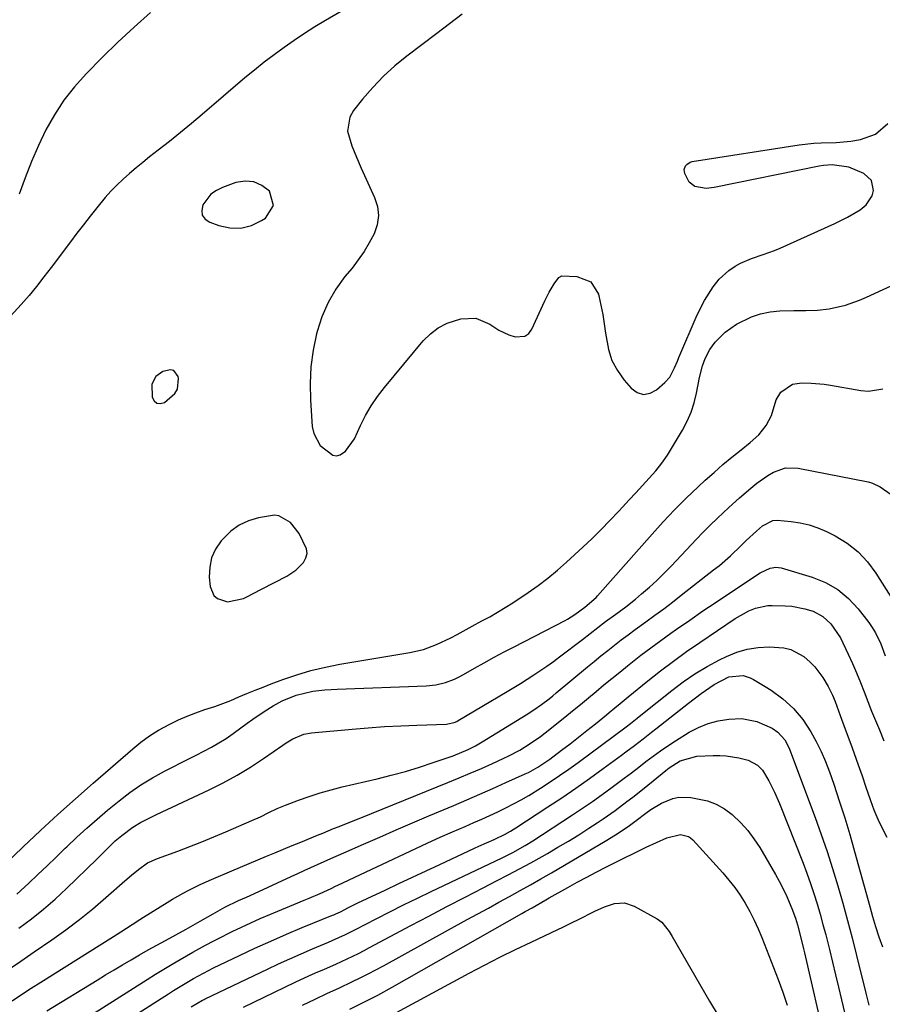
# Model space of a CAD drawing. Units: inches. Extents: x 1900207 to 1905551, y 427310 to 432607.
# Drawn here: x 1901379 to 1901630, y 431011 to 431297 of the extents above; entities that cross this region are included whole.
import ezdxf

# ---------------------------------------------------------------- set-up
doc = ezdxf.new("R2010")
doc.units = ezdxf.units.IN
doc.header["$MEASUREMENT"] = 0
for name, color, linetype in [('1', 7, 'Continuous'), ('7', 7, 'Continuous'), ('8', 7, 'Continuous')]:
    doc.layers.add(name, color=color, linetype=linetype)

msp = doc.modelspace()

# ---------------------------------------------------------------- linework, layer by layer
at = {"layer": '1', "color": 18}
for points in [[(1901452.61, 431243.24, 1766), (1901451.36, 431247.42, 1766), (1901449.2, 431249.1, 1766), (1901446.89, 431250.17, 1766), (1901444.34, 431250.34, 1766), (1901441.64, 431249.92, 1766), (1901437.73, 431248.5, 1766), (1901435.95, 431247.61, 1766), (1901434.37, 431246.5, 1766), (1901431.98, 431243.4, 1766), (1901431.68, 431241.82, 1766), (1901431.84, 431240.41, 1766), (1901432.69, 431239.28, 1766), (1901434, 431238.34, 1766), (1901436.67, 431237.39, 1766), (1901439.9, 431236.74, 1766), (1901443.06, 431236.67, 1766), (1901446.12, 431237.46, 1766), (1901449.11, 431238.83, 1766), (1901450.26, 431239.57, 1766), (1901452.61, 431243.24, 1766)], [(1901423.61, 431195.2, 1766), (1901422.65, 431195.42, 1766), (1901420.39, 431194.9, 1766), (1901418.34, 431193.47, 1766), (1901417.14, 431191.27, 1766), (1901417.27, 431187.5, 1766), (1901417.83, 431186.39, 1766), (1901418.59, 431185.69, 1766), (1901419.61, 431185.6, 1766), (1901420.82, 431185.92, 1766), (1901423.88, 431188.48, 1766), (1901424.68, 431189.78, 1766), (1901424.96, 431192.9, 1766), (1901424.84, 431193.51, 1766), (1901423.61, 431195.2, 1766)], [(1901448.83, 431131.45, 1766), (1901452.82, 431133.51, 1766), (1901456.41, 431135.36, 1766), (1901459.07, 431137.1, 1766), (1901461.29, 431139.37, 1766), (1901461.97, 431140.66, 1766), (1901462.31, 431141.98, 1766), (1901462.17, 431143.33, 1766), (1901459.98, 431147.74, 1766), (1901457.47, 431150.93, 1766), (1901454.14, 431152.94, 1766), (1901452.89, 431153.08, 1766), (1901448.16, 431152.34, 1766), (1901445.26, 431151.46, 1766), (1901442.56, 431150.24, 1766), (1901440.17, 431148.5, 1766), (1901437.31, 431145.64, 1766), (1901435.71, 431143.23, 1766), (1901434.54, 431140.69, 1766), (1901434, 431137.93, 1766), (1901433.89, 431135.05, 1766), (1901434.12, 431132.38, 1766), (1901435.21, 431129.71, 1766), (1901436.29, 431128.83, 1766), (1901439.23, 431127.92, 1766), (1901443.84, 431128.84, 1766), (1901444.85, 431129.37, 1766), (1901448.83, 431131.45, 1766)]]:
    msp.add_polyline3d(points, dxfattribs=at)
at = {"layer": '7', "color": 18}
for points in [[(1901481.36, 431305.18, 1768), (1901467.69, 431297.1, 1768), (1901464.61, 431295.23, 1768), (1901461.57, 431293.3, 1768), (1901458.57, 431291.29, 1768), (1901455.62, 431289.24, 1768), (1901452.71, 431287.1, 1768), (1901449.84, 431284.92, 1768), (1901447.04, 431282.66, 1768), (1901444.27, 431280.36, 1768), (1901431.85, 431269.76, 1768), (1901428.69, 431267.1, 1768), (1901425.51, 431264.47, 1768), (1901422.29, 431261.89, 1768), (1901419.04, 431259.34, 1768), (1901416.48, 431257.36, 1768), (1901414.51, 431255.8, 1768), (1901412.57, 431254.21, 1768), (1901410.67, 431252.58, 1768), (1901408.8, 431250.91, 1768), (1901406.99, 431249.18, 1768), (1901405.24, 431247.39, 1768), (1901403.58, 431245.52, 1768), (1901401.18, 431242.6, 1768), (1901399.24, 431240.12, 1768), (1901397.31, 431237.64, 1768), (1901395.39, 431235.14, 1768), (1901393.48, 431232.64, 1768), (1901387.87, 431225.2, 1768), (1901385.77, 431222.45, 1768), (1901383.65, 431219.71, 1768), (1901381.47, 431217.02, 1768), (1901379.18, 431214.42, 1768), (1901374.06, 431208.83, 1768)], [(1901507.46, 431298.93, 1766), (1901500.06, 431293.3, 1766), (1901491.36, 431286.7, 1766), (1901487.87, 431283.85, 1766), (1901484.54, 431280.84, 1766), (1901481.44, 431277.6, 1766), (1901478.49, 431274.2, 1766), (1901475.84, 431270.9, 1766), (1901474.75, 431268.96, 1766), (1901474.11, 431264.85, 1766), (1901475.38, 431260.6, 1766), (1901476.69, 431257.33, 1766), (1901478.05, 431254.09, 1766), (1901479.48, 431250.88, 1766), (1901480.96, 431247.69, 1766), (1901481.96, 431245.61, 1766), (1901482.79, 431242.95, 1766), (1901483.13, 431240.29, 1766), (1901482.74, 431237.64, 1766), (1901481.84, 431234.95, 1766), (1901480.42, 431232.35, 1766), (1901478.9, 431229.81, 1766), (1901477.2, 431227.38, 1766), (1901475.4, 431225.03, 1766), (1901473.35, 431222.54, 1766), (1901470.72, 431218.86, 1766), (1901468.42, 431215, 1766), (1901466.65, 431210.87, 1766), (1901465.23, 431206.57, 1766), (1901465.06, 431205.93, 1766), (1901464.06, 431201.14, 1766), (1901463.38, 431196.33, 1766), (1901463.18, 431191.47, 1766), (1901463.29, 431186.59, 1766), (1901463.84, 431178.88, 1766), (1901464.25, 431176.88, 1766), (1901466.1, 431173.43, 1766), (1901469.79, 431170.6, 1766), (1901470.89, 431170.41, 1766), (1901471.97, 431170.7, 1766), (1901473.5, 431171.73, 1766), (1901476.08, 431175.31, 1766), (1901477.89, 431179.23, 1766), (1901479.37, 431182.15, 1766), (1901481, 431184.97, 1766), (1901482.85, 431187.66, 1766), (1901484.84, 431190.26, 1766), (1901496.13, 431203.85, 1766), (1901498.21, 431205.91, 1766), (1901500.48, 431207.67, 1766), (1901503.05, 431208.96, 1766), (1901507.03, 431210.26, 1766), (1901511.45, 431210.4, 1766), (1901515.52, 431208.69, 1766), (1901518.13, 431206.94, 1766), (1901520.98, 431205.58, 1766), (1901522.83, 431204.97, 1766), (1901525.69, 431205.19, 1766), (1901526.79, 431206.03, 1766), (1901527.72, 431207.23, 1766), (1901531.48, 431215.48, 1766), (1901532.76, 431218.03, 1766), (1901534.23, 431220.47, 1766), (1901535.52, 431222.29, 1766), (1901536.41, 431222.75, 1766), (1901540.84, 431222.59, 1766), (1901544.83, 431221.03, 1766), (1901547.1, 431217.4, 1766), (1901547.21, 431216.95, 1766), (1901547.81, 431214.26, 1766), (1901548.34, 431211.56, 1766), (1901548.77, 431208.84, 1766), (1901549.12, 431206.1, 1766), (1901549.96, 431201.3, 1766), (1901551.01, 431198.12, 1766), (1901552.62, 431195.17, 1766), (1901554.59, 431192.39, 1766), (1901556.58, 431190.08, 1766), (1901558.36, 431188.86, 1766), (1901560.19, 431188.27, 1766), (1901562.08, 431188.61, 1766), (1901564.01, 431189.57, 1766), (1901566.4, 431191.69, 1766), (1901567.8, 431193.23, 1766), (1901569.24, 431196.03, 1766), (1901570.07, 431197.98, 1766), (1901570.49, 431198.96, 1766), (1901575.8, 431211.4, 1766), (1901577.9, 431215.63, 1766), (1901580.45, 431219.61, 1766), (1901582.18, 431221.79, 1766), (1901584.97, 431224.35, 1766), (1901586.82, 431225.59, 1766), (1901588.38, 431226.44, 1766), (1901591.61, 431227.85, 1766), (1901594.99, 431228.93, 1766), (1901598.32, 431230.15, 1766), (1901599.95, 431230.85, 1766), (1901615.86, 431238.04, 1766), (1901619.57, 431239.88, 1766), (1901623.16, 431241.97, 1766), (1901624.99, 431243.4, 1766), (1901626.65, 431246.06, 1766), (1901627.06, 431247.65, 1766), (1901626.46, 431250.55, 1766), (1901624.27, 431252.53, 1766), (1901619.88, 431254.42, 1766), (1901615.02, 431255.09, 1766), (1901612.54, 431254.89, 1766), (1901611.31, 431254.69, 1766), (1901580.75, 431248.44, 1766), (1901578.44, 431248.19, 1766), (1901575.1, 431248.74, 1766), (1901573.47, 431250.02, 1766), (1901572.2, 431252.53, 1766), (1901572.01, 431253.67, 1766), (1901572.38, 431254.76, 1766), (1901572.78, 431255.22, 1766), (1901573.75, 431255.85, 1766), (1901574.33, 431256.02, 1766), (1901605.46, 431260.88, 1766), (1901609.75, 431261.38, 1766), (1901611.9, 431261.5, 1766), (1901616.22, 431261.61, 1766), (1901620.51, 431261.98, 1766), (1901623.27, 431262.41, 1766), (1901627.7, 431264.04, 1766), (1901631.25, 431267.14, 1766)], [(1901371.68, 431048.92, 1768), (1901379.79, 431056.62, 1768), (1901384.79, 431061.31, 1768), (1901389.84, 431065.95, 1768), (1901394.94, 431070.53, 1768), (1901400.09, 431075.07, 1768), (1901411.62, 431085.11, 1768), (1901414.02, 431087.05, 1768), (1901416.51, 431088.87, 1768), (1901419.12, 431090.51, 1768), (1901422.42, 431092.33, 1768), (1901424.9, 431093.53, 1768), (1901427.42, 431094.64, 1768), (1901429.99, 431095.62, 1768), (1901432.6, 431096.52, 1768), (1901435.45, 431097.45, 1768), (1901437.83, 431098.3, 1768), (1901440.19, 431099.22, 1768), (1901442.52, 431100.2, 1768), (1901444.85, 431101.19, 1768), (1901447.19, 431102.16, 1768), (1901449.54, 431103.09, 1768), (1901451.91, 431103.99, 1768), (1901455.26, 431105.24, 1768), (1901459.34, 431106.63, 1768), (1901463.46, 431107.86, 1768), (1901467.64, 431108.86, 1768), (1901471.87, 431109.71, 1768), (1901478.79, 431110.89, 1768), (1901481.7, 431111.38, 1768), (1901484.61, 431111.87, 1768), (1901487.52, 431112.35, 1768), (1901490.44, 431112.82, 1768), (1901492.22, 431113.1, 1768), (1901496.18, 431114.02, 1768), (1901499.99, 431115.47, 1768), (1901504.14, 431117.4, 1768), (1901505.95, 431118.34, 1768), (1901508.6, 431119.85, 1768), (1901510.39, 431120.82, 1768), (1901513.19, 431122.31, 1768), (1901515.47, 431123.56, 1768), (1901517.73, 431124.86, 1768), (1901519.94, 431126.23, 1768), (1901522.13, 431127.64, 1768), (1901526.63, 431130.63, 1768), (1901529.54, 431132.68, 1768), (1901532.39, 431134.81, 1768), (1901535.13, 431137.07, 1768), (1901537.8, 431139.42, 1768), (1901542.55, 431143.82, 1768), (1901545.23, 431146.35, 1768), (1901547.86, 431148.92, 1768), (1901550.44, 431151.55, 1768), (1901552.97, 431154.23, 1768), (1901554.08, 431155.42, 1768), (1901556.03, 431157.53, 1768), (1901557.97, 431159.63, 1768), (1901559.92, 431161.73, 1768), (1901561.87, 431163.84, 1768), (1901563.74, 431166, 1768), (1901565.51, 431168.23, 1768), (1901567.13, 431170.58, 1768), (1901568.66, 431172.99, 1768), (1901571.53, 431177.87, 1768), (1901572.86, 431180.44, 1768), (1901574.01, 431183.07, 1768), (1901574.89, 431185.81, 1768), (1901575.58, 431188.62, 1768), (1901576.49, 431193.2, 1768), (1901577.37, 431196.55, 1768), (1901578.12, 431198.7, 1768), (1901579.52, 431201.37, 1768), (1901581.06, 431203.46, 1768), (1901583.9, 431206.39, 1768), (1901587.27, 431208.69, 1768), (1901591.56, 431210.8, 1768), (1901594.23, 431211.74, 1768), (1901597.01, 431212.28, 1768), (1901599.85, 431212.57, 1768), (1901603.95, 431212.69, 1768), (1901607.37, 431212.72, 1768), (1901610.79, 431212.76, 1768), (1901614.17, 431213.15, 1768), (1901618.92, 431214.28, 1768), (1901623.06, 431215.72, 1768), (1901625.08, 431216.58, 1768), (1901639.6, 431223.26, 1768)], [(1901378.53, 431032.87, 1772), (1901382.13, 431035.6, 1772), (1901385.65, 431038.42, 1772), (1901389.04, 431041.39, 1772), (1901392.35, 431044.46, 1772), (1901401.17, 431053, 1772), (1901402.96, 431054.76, 1772), (1901404.74, 431056.54, 1772), (1901406.54, 431058.28, 1772), (1901408.45, 431059.91, 1772), (1901411.65, 431062.35, 1772), (1901413.88, 431063.67, 1772), (1901416.2, 431064.85, 1772), (1901418.54, 431065.98, 1772), (1901433.88, 431073.18, 1772), (1901437.96, 431075.22, 1772), (1901441.96, 431077.4, 1772), (1901445.85, 431079.77, 1772), (1901449.66, 431082.28, 1772), (1901455.28, 431086.18, 1772), (1901456.24, 431086.81, 1772), (1901458.21, 431087.98, 1772), (1901461.34, 431089.34, 1772), (1901463.57, 431089.76, 1772), (1901475.4, 431090.86, 1772), (1901480.12, 431091.25, 1772), (1901484.84, 431091.59, 1772), (1901489.57, 431091.84, 1772), (1901494.3, 431092.04, 1772), (1901502.84, 431092.31, 1772), (1901503.3, 431092.34, 1772), (1901505.08, 431092.74, 1772), (1901505.92, 431093.1, 1772), (1901506.32, 431093.32, 1772), (1901520.5, 431101.78, 1772), (1901524.42, 431104.16, 1772), (1901528.3, 431106.6, 1772), (1901532.11, 431109.14, 1772), (1901533.96, 431110.48, 1772), (1901535.8, 431111.85, 1772), (1901542.42, 431116.94, 1772), (1901544.67, 431118.67, 1772), (1901546.91, 431120.4, 1772), (1901549.17, 431122.12, 1772), (1901552.1, 431124.26, 1772), (1901555.01, 431126.42, 1772), (1901557.83, 431128.69, 1772), (1901559.64, 431130.18, 1772), (1901561.89, 431132.13, 1772), (1901564.1, 431134.13, 1772), (1901566.23, 431136.21, 1772), (1901568.32, 431138.35, 1772), (1901575.54, 431146.03, 1772), (1901577.56, 431148.14, 1772), (1901579.61, 431150.21, 1772), (1901581.71, 431152.25, 1772), (1901584.99, 431155.32, 1772), (1901588.15, 431158.19, 1772), (1901591.36, 431160.99, 1772), (1901593.16, 431162.46, 1772), (1901596.34, 431164.66, 1772), (1901598, 431165.65, 1772), (1901601.51, 431166.85, 1772), (1901605.22, 431166.78, 1772), (1901625.52, 431162.77, 1772), (1901626.76, 431162.44, 1772), (1901629.07, 431161.39, 1772), (1901632.2, 431159.09, 1772)], [(1901375.21, 431020.66, 1774), (1901379.1, 431023.31, 1774), (1901382.98, 431025.98, 1774), (1901388.11, 431029.54, 1774), (1901392.16, 431032.45, 1774), (1901396.13, 431035.45, 1774), (1901400, 431038.58, 1774), (1901403.79, 431041.81, 1774), (1901409.32, 431046.67, 1774), (1901411.3, 431048.36, 1774), (1901413.32, 431050.01, 1774), (1901415.95, 431051.89, 1774), (1901418.85, 431053.17, 1774), (1901424.7, 431055.36, 1774), (1901428.21, 431056.71, 1774), (1901431.71, 431058.08, 1774), (1901435.19, 431059.51, 1774), (1901438.65, 431060.96, 1774), (1901446.29, 431064.23, 1774), (1901448.75, 431065.34, 1774), (1901451.17, 431066.54, 1774), (1901453.6, 431067.71, 1774), (1901456.1, 431068.73, 1774), (1901459.8, 431070.13, 1774), (1901462.94, 431071.25, 1774), (1901466.1, 431072.28, 1774), (1901469.3, 431073.18, 1774), (1901472.52, 431074.01, 1774), (1901482.7, 431076.4, 1774), (1901486.83, 431077.43, 1774), (1901490.92, 431078.54, 1774), (1901494.99, 431079.79, 1774), (1901499.03, 431081.11, 1774), (1901504.85, 431083.11, 1774), (1901509.18, 431084.89, 1774), (1901511.27, 431085.96, 1774), (1901512.28, 431086.54, 1774), (1901513.29, 431087.13, 1774), (1901526.01, 431094.96, 1774), (1901528.3, 431096.44, 1774), (1901530.53, 431098.01, 1774), (1901532.7, 431099.67, 1774), (1901533.77, 431100.52, 1774), (1901534.82, 431101.38, 1774), (1901543.93, 431108.97, 1774), (1901545.86, 431110.57, 1774), (1901547.81, 431112.15, 1774), (1901549.77, 431113.72, 1774), (1901551.74, 431115.27, 1774), (1901553.73, 431116.81, 1774), (1901555.73, 431118.32, 1774), (1901557.75, 431119.81, 1774), (1901560.91, 431122.1, 1774), (1901563.51, 431123.98, 1774), (1901566.09, 431125.89, 1774), (1901568.64, 431127.83, 1774), (1901571.18, 431129.79, 1774), (1901580.59, 431137.18, 1774), (1901582.25, 431138.51, 1774), (1901585.45, 431141.31, 1774), (1901588.58, 431144.3, 1774), (1901590.06, 431145.72, 1774), (1901593.07, 431148.5, 1774), (1901594.83, 431150, 1774), (1901597.76, 431151.58, 1774), (1901599.08, 431151.66, 1774), (1901603.14, 431151.29, 1774), (1901605.8, 431150.89, 1774), (1901608.41, 431150.3, 1774), (1901610.93, 431149.42, 1774), (1901613.4, 431148.35, 1774), (1901615.97, 431147.05, 1774), (1901619.44, 431144.92, 1774), (1901622.62, 431142.46, 1774), (1901625.36, 431139.52, 1774), (1901627.8, 431136.25, 1774), (1901638.11, 431119.81, 1774)], [(1901376.5, 431011.79, 1776), (1901379.28, 431013.63, 1776), (1901382.07, 431015.44, 1776), (1901384.88, 431017.22, 1776), (1901406.01, 431030.48, 1776), (1901408.2, 431031.88, 1776), (1901411.48, 431034, 1776), (1901413.67, 431035.41, 1776), (1901414.77, 431036.1, 1776), (1901421.62, 431040.4, 1776), (1901423.17, 431041.35, 1776), (1901426.32, 431043.14, 1776), (1901427.93, 431043.99, 1776), (1901431.19, 431045.59, 1776), (1901434.5, 431047.07, 1776), (1901440.45, 431049.61, 1776), (1901442.96, 431050.67, 1776), (1901445.46, 431051.73, 1776), (1901447.97, 431052.78, 1776), (1901450.48, 431053.82, 1776), (1901452.99, 431054.86, 1776), (1901455.5, 431055.9, 1776), (1901458.01, 431056.93, 1776), (1901460.52, 431057.97, 1776), (1901465.32, 431059.94, 1776), (1901466.9, 431060.58, 1776), (1901470.06, 431061.87, 1776), (1901471.64, 431062.51, 1776), (1901474.81, 431063.78, 1776), (1901477.98, 431065.06, 1776), (1901503.26, 431075.3, 1776), (1901506.53, 431076.64, 1776), (1901509.79, 431078.01, 1776), (1901513.02, 431079.42, 1776), (1901516.25, 431080.85, 1776), (1901519.41, 431082.28, 1776), (1901521.04, 431083.05, 1776), (1901524.2, 431084.74, 1776), (1901527.25, 431086.63, 1776), (1901530.19, 431088.7, 1776), (1901531.61, 431089.79, 1776), (1901537.27, 431094.29, 1776), (1901539.58, 431096.14, 1776), (1901541.87, 431098.01, 1776), (1901544.15, 431099.9, 1776), (1901546.42, 431101.8, 1776), (1901548.68, 431103.7, 1776), (1901550.96, 431105.59, 1776), (1901553.26, 431107.46, 1776), (1901555.57, 431109.3, 1776), (1901559.43, 431112.32, 1776), (1901562.3, 431114.5, 1776), (1901565.21, 431116.64, 1776), (1901568.14, 431118.75, 1776), (1901569.83, 431119.94, 1776), (1901573.63, 431122.6, 1776), (1901577.45, 431125.23, 1776), (1901581.3, 431127.83, 1776), (1901585.16, 431130.4, 1776), (1901594.12, 431136.3, 1776), (1901597.07, 431137.71, 1776), (1901598.64, 431137.96, 1776), (1901599.43, 431137.9, 1776), (1901600.22, 431137.74, 1776), (1901609.2, 431135.08, 1776), (1901613.08, 431133.51, 1776), (1901616.67, 431131.52, 1776), (1901619.81, 431128.88, 1776), (1901622.66, 431125.82, 1776), (1901625.68, 431121.88, 1776), (1901626.72, 431120.4, 1776), (1901627.66, 431118.88, 1776), (1901629.21, 431115.62, 1776), (1901630.49, 431112.22, 1776)], [(1901386.6, 431008.84, 1778), (1901401.25, 431017.79, 1778), (1901403.71, 431019.28, 1778), (1901406.18, 431020.76, 1778), (1901408.65, 431022.23, 1778), (1901411.14, 431023.69, 1778), (1901413.63, 431025.13, 1778), (1901416.13, 431026.56, 1778), (1901418.65, 431027.97, 1778), (1901421.17, 431029.36, 1778), (1901427.17, 431032.64, 1778), (1901429.92, 431034.17, 1778), (1901431.28, 431034.94, 1778), (1901435.03, 431037.12, 1778), (1901438.4, 431038.99, 1778), (1901442.42, 431040.92, 1778), (1901444.73, 431041.96, 1778), (1901447.03, 431043.01, 1778), (1901457.68, 431047.91, 1778), (1901459.6, 431048.79, 1778), (1901461.51, 431049.67, 1778), (1901465.36, 431051.42, 1778), (1901469.2, 431053.15, 1778), (1901473.06, 431054.86, 1778), (1901478.7, 431057.35, 1778), (1901483.45, 431059.44, 1778), (1901488.22, 431061.51, 1778), (1901492.99, 431063.55, 1778), (1901497.77, 431065.58, 1778), (1901505.02, 431068.64, 1778), (1901508.82, 431070.26, 1778), (1901512.61, 431071.9, 1778), (1901516.39, 431073.57, 1778), (1901520.16, 431075.26, 1778), (1901525.79, 431077.8, 1778), (1901526.73, 431078.25, 1778), (1901529.48, 431079.75, 1778), (1901532.92, 431082.09, 1778), (1901536.37, 431084.71, 1778), (1901538.84, 431086.6, 1778), (1901541.31, 431088.51, 1778), (1901543.75, 431090.45, 1778), (1901546.19, 431092.4, 1778), (1901549.45, 431095.03, 1778), (1901550.24, 431095.68, 1778), (1901551.8, 431096.99, 1778), (1901553.35, 431098.32, 1778), (1901555.71, 431100.27, 1778), (1901561.46, 431104.9, 1778), (1901565.16, 431107.8, 1778), (1901568.91, 431110.64, 1778), (1901572.73, 431113.39, 1778), (1901576.6, 431116.07, 1778), (1901586.88, 431123.01, 1778), (1901590.86, 431125.23, 1778), (1901592.79, 431126.03, 1778), (1901596.36, 431126.82, 1778), (1901597.59, 431126.86, 1778), (1901601.39, 431126.75, 1778), (1901603.32, 431126.6, 1778), (1901607.1, 431125.89, 1778), (1901609.52, 431125.13, 1778), (1901612.37, 431123.66, 1778), (1901614.72, 431121.47, 1778), (1901617.46, 431117.39, 1778), (1901618.21, 431115.92, 1778), (1901619.75, 431112.62, 1778), (1901620.98, 431109.91, 1778), (1901622.17, 431107.18, 1778), (1901623.29, 431104.42, 1778), (1901624.37, 431101.65, 1778), (1901625.44, 431098.87, 1778), (1901626.52, 431096.1, 1778), (1901627.65, 431093.34, 1778), (1901628.79, 431090.59, 1778), (1901630.11, 431087.45, 1778)], [(1901402.28, 431001.17, 1782), (1901422.03, 431013.82, 1782), (1901423.46, 431014.73, 1782), (1901426.35, 431016.5, 1782), (1901429.32, 431018.25, 1782), (1901432.18, 431019.84, 1782), (1901435.11, 431021.32, 1782), (1901442.66, 431024.94, 1782), (1901447.18, 431027.06, 1782), (1901451.74, 431029.13, 1782), (1901456.32, 431031.12, 1782), (1901460.94, 431033.06, 1782), (1901469.75, 431036.67, 1782), (1901470.08, 431036.81, 1782), (1901470.74, 431037.09, 1782), (1901472.04, 431037.71, 1782), (1901474.41, 431038.91, 1782), (1901477.1, 431040.26, 1782), (1901479.82, 431041.56, 1782), (1901485.04, 431044.01, 1782), (1901489.02, 431045.88, 1782), (1901492.99, 431047.74, 1782), (1901496.97, 431049.61, 1782), (1901500.94, 431051.47, 1782), (1901511.04, 431056.2, 1782), (1901512.25, 431056.76, 1782), (1901516.71, 431058.76, 1782), (1901519.95, 431060.31, 1782), (1901521.52, 431061.17, 1782), (1901522.29, 431061.63, 1782), (1901523.05, 431062.11, 1782), (1901532.34, 431068.18, 1782), (1901536.42, 431070.89, 1782), (1901540.47, 431073.65, 1782), (1901544.48, 431076.47, 1782), (1901548.45, 431079.34, 1782), (1901553.82, 431083.29, 1782), (1901555.08, 431084.22, 1782), (1901557.59, 431086.11, 1782), (1901560.07, 431088.03, 1782), (1901562.55, 431089.96, 1782), (1901563.79, 431090.93, 1782), (1901573.32, 431098.37, 1782), (1901576.97, 431101.18, 1782), (1901580.7, 431103.85, 1782), (1901585.03, 431106.08, 1782), (1901589.22, 431106.4, 1782), (1901591.24, 431105.78, 1782), (1901592.19, 431105.29, 1782), (1901595.53, 431103.28, 1782), (1901597.3, 431102.14, 1782), (1901600.7, 431099.66, 1782), (1901603.84, 431096.87, 1782), (1901606.52, 431093.67, 1782), (1901608.82, 431090.02, 1782), (1901610.38, 431087.21, 1782), (1901611.83, 431084.35, 1782), (1901613.09, 431081.41, 1782), (1901614.24, 431078.41, 1782), (1901615.5, 431074.8, 1782), (1901617.14, 431069.94, 1782), (1901618.71, 431065.07, 1782), (1901620.18, 431060.16, 1782), (1901621.59, 431055.23, 1782), (1901626, 431039.17, 1782), (1901626.82, 431036.28, 1782), (1901627.68, 431033.41, 1782), (1901628.64, 431030.34, 1782), (1901629.72, 431027.45, 1782)], [(1901428.63, 431010.05, 1784), (1901431.89, 431011.92, 1784), (1901432.39, 431012.18, 1784), (1901432.64, 431012.3, 1784), (1901450.79, 431020.99, 1784), (1901454.05, 431022.52, 1784), (1901457.33, 431024.02, 1784), (1901460.63, 431025.48, 1784), (1901463.94, 431026.9, 1784), (1901468.59, 431028.86, 1784), (1901469.58, 431029.29, 1784), (1901471.56, 431030.17, 1784), (1901473.53, 431031.09, 1784), (1901476.44, 431032.54, 1784), (1901482.45, 431035.65, 1784), (1901486.43, 431037.68, 1784), (1901490.42, 431039.68, 1784), (1901494.43, 431041.64, 1784), (1901498.45, 431043.57, 1784), (1901519.06, 431053.34, 1784), (1901522.2, 431054.92, 1784), (1901525.8, 431056.93, 1784), (1901528.04, 431058.33, 1784), (1901539.49, 431065.87, 1784), (1901542.41, 431067.83, 1784), (1901545.32, 431069.82, 1784), (1901548.19, 431071.86, 1784), (1901551.04, 431073.93, 1784), (1901554.58, 431076.55, 1784), (1901556.69, 431078.14, 1784), (1901558.78, 431079.75, 1784), (1901560.86, 431081.37, 1784), (1901562.97, 431082.97, 1784), (1901565.1, 431084.52, 1784), (1901567.28, 431086, 1784), (1901569.5, 431087.43, 1784), (1901573.5, 431089.91, 1784), (1901576.21, 431091.34, 1784), (1901579.01, 431092.5, 1784), (1901581.94, 431093.26, 1784), (1901584.96, 431093.76, 1784), (1901588.8, 431093.92, 1784), (1901593.19, 431093.09, 1784), (1901597.6, 431091.09, 1784), (1901599.3, 431089.99, 1784), (1901601.31, 431087.69, 1784), (1901602.3, 431085.9, 1784), (1901602.7, 431084.96, 1784), (1901610.1, 431065.15, 1784), (1901611.88, 431060.21, 1784), (1901613.59, 431055.25, 1784), (1901615.18, 431050.26, 1784), (1901616.71, 431045.23, 1784), (1901618.14, 431040.19, 1784), (1901619.53, 431035.13, 1784), (1901620.86, 431030.05, 1784), (1901622.15, 431024.96, 1784), (1901624.83, 431014.02, 1784), (1901625.7, 431010.49, 1784)], [(1901443.87, 431009.93, 1786), (1901458.91, 431017.16, 1786), (1901462.82, 431018.99, 1786), (1901464.8, 431019.87, 1786), (1901467.43, 431021.02, 1786), (1901470.74, 431022.48, 1786), (1901474.03, 431024, 1786), (1901477.28, 431025.58, 1786), (1901478.89, 431026.41, 1786), (1901480.49, 431027.25, 1786), (1901492.49, 431033.65, 1786), (1901497.74, 431036.43, 1786), (1901503, 431039.2, 1786), (1901508.28, 431041.94, 1786), (1901513.56, 431044.66, 1786), (1901517.44, 431046.65, 1786), (1901520.78, 431048.39, 1786), (1901524.11, 431050.16, 1786), (1901527.42, 431051.96, 1786), (1901530.71, 431053.8, 1786), (1901532.23, 431054.66, 1786), (1901535.3, 431056.44, 1786), (1901538.34, 431058.25, 1786), (1901541.34, 431060.12, 1786), (1901544.32, 431062.04, 1786), (1901546.69, 431063.58, 1786), (1901548.46, 431064.77, 1786), (1901551.95, 431067.2, 1786), (1901555.36, 431069.74, 1786), (1901557.05, 431071.04, 1786), (1901560.39, 431073.69, 1786), (1901566.66, 431078.77, 1786), (1901567.67, 431079.55, 1786), (1901570.87, 431081.62, 1786), (1901575.65, 431082.95, 1786), (1901580.44, 431083.14, 1786), (1901582.34, 431083.13, 1786), (1901584.22, 431083.03, 1786), (1901587.95, 431082.44, 1786), (1901590.6, 431081.77, 1786), (1901593.31, 431080.31, 1786), (1901594.79, 431078.88, 1786), (1901596.68, 431075.79, 1786), (1901598.3, 431072.52, 1786), (1901599.74, 431069.16, 1786), (1901606.62, 431051.78, 1786), (1901607.73, 431048.87, 1786), (1901608.78, 431045.94, 1786), (1901609.76, 431042.98, 1786), (1901610.69, 431040.01, 1786), (1901611.56, 431037.01, 1786), (1901612.39, 431034.01, 1786), (1901613.18, 431030.99, 1786), (1901614.24, 431026.7, 1786), (1901615.12, 431023.03, 1786), (1901616, 431019.36, 1786), (1901616.88, 431015.69, 1786), (1901617.75, 431012.02, 1786), (1901619.97, 431002.63, 1786)], [(1901461.02, 431010.52, 1788), (1901464.65, 431012.25, 1788), (1901468.28, 431013.99, 1788), (1901471.57, 431015.48, 1788), (1901475.5, 431017.35, 1788), (1901477.79, 431018.47, 1788), (1901480.05, 431019.61, 1788), (1901482.3, 431020.78, 1788), (1901484.54, 431021.99, 1788), (1901508.94, 431035.39, 1788), (1901512.01, 431037.07, 1788), (1901515.08, 431038.76, 1788), (1901518.14, 431040.44, 1788), (1901521.21, 431042.13, 1788), (1901524.27, 431043.83, 1788), (1901527.32, 431045.55, 1788), (1901530.35, 431047.29, 1788), (1901533.38, 431049.05, 1788), (1901548.99, 431058.22, 1788), (1901552.08, 431060.11, 1788), (1901555.7, 431062.52, 1788), (1901558.02, 431064.27, 1788), (1901560.83, 431066.41, 1788), (1901562.3, 431067.46, 1788), (1901565.4, 431069.28, 1788), (1901568.71, 431070.63, 1788), (1901570.42, 431071, 1788), (1901573.94, 431070.97, 1788), (1901578.77, 431069.99, 1788), (1901581.36, 431069.04, 1788), (1901583.75, 431067.66, 1788), (1901586.01, 431065.98, 1788), (1901588.48, 431063.59, 1788), (1901590.51, 431061.34, 1788), (1901592.32, 431058.9, 1788), (1901593.98, 431056.35, 1788), (1901598.57, 431048.51, 1788), (1901599.63, 431046.63, 1788), (1901601.57, 431042.77, 1788), (1901603.34, 431038.68, 1788), (1901604.41, 431035.83, 1788), (1901605, 431033.88, 1788), (1901605.77, 431030.92, 1788), (1901606.7, 431026.94, 1788), (1901606.98, 431025.75, 1788), (1901613.08, 430999.14, 1788)], [(1901488.36, 431008.4, 1792), (1901509.47, 431019.77, 1792), (1901513.94, 431022.14, 1792), (1901518.44, 431024.45, 1792), (1901522.98, 431026.69, 1792), (1901527.55, 431028.87, 1792), (1901535.26, 431032.48, 1792), (1901536.71, 431033.18, 1792), (1901539.61, 431034.61, 1792), (1901541.05, 431035.35, 1792), (1901546.01, 431037.88, 1792), (1901548.83, 431039.12, 1792), (1901551.77, 431040.05, 1792), (1901554.69, 431040.24, 1792), (1901557.48, 431039.32, 1792), (1901564.14, 431035.61, 1792), (1901565.52, 431034.63, 1792), (1901567.63, 431031.95, 1792), (1901568.53, 431030.49, 1792), (1901579.43, 431011.7, 1792), (1901581.91, 431007.5, 1792)]]:
    msp.add_polyline3d(points, dxfattribs=at)
at = {"layer": '8', "color": 18}
for points in [[(1901416.83, 431299.37, 1770), (1901412, 431295.15, 1770), (1901407.32, 431290.77, 1770), (1901402.73, 431286.28, 1770), (1901398.06, 431281.55, 1770), (1901394.68, 431277.8, 1770), (1901391.56, 431273.86, 1770), (1901388.83, 431269.64, 1770), (1901386.35, 431265.24, 1770), (1901384.18, 431260.66, 1770), (1901382.14, 431256.02, 1770), (1901380.3, 431251.29, 1770), (1901378.59, 431246.51, 1770)], [(1901377.91, 431042.85, 1770), (1901381.35, 431046, 1770), (1901384.03, 431048.52, 1770), (1901386.71, 431051.06, 1770), (1901389.36, 431053.62, 1770), (1901392, 431056.2, 1770), (1901392.43, 431056.61, 1770), (1901395.31, 431059.36, 1770), (1901398.24, 431062.06, 1770), (1901401.25, 431064.67, 1770), (1901404.3, 431067.23, 1770), (1901407.66, 431069.97, 1770), (1901410.79, 431072.35, 1770), (1901414.01, 431074.61, 1770), (1901417.37, 431076.65, 1770), (1901420.81, 431078.56, 1770), (1901423.39, 431079.88, 1770), (1901425.62, 431081.01, 1770), (1901430.08, 431083.27, 1770), (1901434.52, 431085.55, 1770), (1901438.77, 431088.14, 1770), (1901440.82, 431089.56, 1770), (1901444.9, 431092.55, 1770), (1901446.54, 431093.72, 1770), (1901449.88, 431095.98, 1770), (1901452.49, 431097.63, 1770), (1901455.07, 431099.07, 1770), (1901459.17, 431100.75, 1770), (1901464.04, 431101.86, 1770), (1901467.54, 431102.28, 1770), (1901469.3, 431102.41, 1770), (1901471.07, 431102.5, 1770), (1901496.99, 431103.4, 1770), (1901499.82, 431103.7, 1770), (1901502.58, 431104.39, 1770), (1901505.24, 431105.41, 1770), (1901506.53, 431106.04, 1770), (1901507.79, 431106.71, 1770), (1901510.99, 431108.55, 1770), (1901513.85, 431110.17, 1770), (1901516.72, 431111.76, 1770), (1901519.61, 431113.31, 1770), (1901522.52, 431114.83, 1770), (1901537.36, 431122.47, 1770), (1901538.09, 431122.86, 1770), (1901540.2, 431124.18, 1770), (1901543.14, 431126.31, 1770), (1901546.38, 431129.13, 1770), (1901546.82, 431129.61, 1770), (1901562.66, 431147.61, 1770), (1901565.9, 431151.17, 1770), (1901569.21, 431154.67, 1770), (1901572.62, 431158.06, 1770), (1901576.11, 431161.38, 1770), (1901578.17, 431163.29, 1770), (1901580.7, 431165.57, 1770), (1901583.27, 431167.82, 1770), (1901585.89, 431170, 1770), (1901588.55, 431172.14, 1770), (1901591.23, 431174.25, 1770), (1901593.72, 431176.54, 1770), (1901595.84, 431179.17, 1770), (1901597.46, 431182.11, 1770), (1901598.78, 431186.68, 1770), (1901600.16, 431188.95, 1770), (1901603.55, 431191.2, 1770), (1901606.24, 431191.63, 1770), (1901609, 431191.56, 1770), (1901612.71, 431191.22, 1770), (1901614.55, 431190.93, 1770), (1901623.39, 431189.35, 1770), (1901625.59, 431189.19, 1770), (1901629.84, 431189.85, 1770)], [(1901398.87, 431007.24, 1780), (1901415.85, 431018, 1780), (1901418.23, 431019.48, 1780), (1901420.63, 431020.95, 1780), (1901423.04, 431022.39, 1780), (1901425.46, 431023.81, 1780), (1901429.14, 431025.92, 1780), (1901432.74, 431027.93, 1780), (1901435.16, 431029.23, 1780), (1901436.38, 431029.85, 1780), (1901440.54, 431031.9, 1780), (1901443.25, 431033.2, 1780), (1901445.97, 431034.46, 1780), (1901448.71, 431035.68, 1780), (1901451.47, 431036.86, 1780), (1901458.45, 431039.79, 1780), (1901461.44, 431041.04, 1780), (1901462.93, 431041.68, 1780), (1901466.09, 431043.03, 1780), (1901469.31, 431044.49, 1780), (1901470.59, 431045.09, 1780), (1901471.23, 431045.39, 1780), (1901493.92, 431056.06, 1780), (1901497.49, 431057.71, 1780), (1901501.07, 431059.35, 1780), (1901504.67, 431060.96, 1780), (1901508.27, 431062.54, 1780), (1901510.79, 431063.63, 1780), (1901513.13, 431064.67, 1780), (1901515.47, 431065.72, 1780), (1901517.79, 431066.81, 1780), (1901520.1, 431067.91, 1780), (1901522.38, 431069.07, 1780), (1901524.64, 431070.28, 1780), (1901526.85, 431071.57, 1780), (1901530.27, 431073.69, 1780), (1901533.04, 431075.49, 1780), (1901535.77, 431077.33, 1780), (1901538.47, 431079.23, 1780), (1901541.14, 431081.16, 1780), (1901555.18, 431091.54, 1780), (1901556.39, 431092.45, 1780), (1901558.37, 431094.01, 1780), (1901560.85, 431096.03, 1780), (1901564.13, 431098.67, 1780), (1901568.42, 431102.1, 1780), (1901571.74, 431104.57, 1780), (1901575.14, 431106.9, 1780), (1901578.69, 431109.02, 1780), (1901582.33, 431110.99, 1780), (1901584.34, 431112, 1780), (1901587.32, 431113.23, 1780), (1901590.36, 431114.16, 1780), (1901593.51, 431114.64, 1780), (1901596.72, 431114.82, 1780), (1901600.96, 431114.53, 1780), (1901603.02, 431114.02, 1780), (1901606.79, 431111.97, 1780), (1901608.66, 431110.37, 1780), (1901610.04, 431108.99, 1780), (1901612.39, 431105.85, 1780), (1901613.94, 431103.29, 1780), (1901615.2, 431100.69, 1780), (1901615.91, 431098.89, 1780), (1901617.37, 431094.85, 1780), (1901618.83, 431090.8, 1780), (1901619.58, 431088.79, 1780), (1901620.87, 431085.36, 1780), (1901622.07, 431082.11, 1780), (1901622.64, 431080.47, 1780), (1901623.76, 431077.2, 1780), (1901624.87, 431073.92, 1780), (1901625.43, 431072.28, 1780), (1901626.2, 431070.03, 1780), (1901627.22, 431067.31, 1780), (1901628.33, 431064.62, 1780), (1901629.58, 431061.99, 1780), (1901630.93, 431059.41, 1780)], [(1901474.79, 431009.31, 1790), (1901478.65, 431011.25, 1790), (1901482.91, 431013.45, 1790), (1901487.11, 431015.77, 1790), (1901524.76, 431037.15, 1790), (1901525.76, 431037.72, 1790), (1901527.76, 431038.87, 1790), (1901531.77, 431041.16, 1790), (1901532.78, 431041.72, 1790), (1901538.18, 431044.76, 1790), (1901540.92, 431046.27, 1790), (1901543.68, 431047.76, 1790), (1901546.45, 431049.22, 1790), (1901549.23, 431050.65, 1790), (1901552.56, 431052.33, 1790), (1901554.83, 431053.47, 1790), (1901557.09, 431054.59, 1790), (1901560.93, 431056.48, 1790), (1901563.94, 431057.88, 1790), (1901567, 431059.18, 1790), (1901570.91, 431060.21, 1790), (1901573.24, 431059.63, 1790), (1901573.89, 431059.19, 1790), (1901574.49, 431058.65, 1790), (1901583.23, 431049.02, 1790), (1901585.03, 431046.92, 1790), (1901586.73, 431044.75, 1790), (1901588.3, 431042.48, 1790), (1901589.79, 431040.14, 1790), (1901591.14, 431037.72, 1790), (1901592.41, 431035.26, 1790), (1901593.55, 431032.75, 1790), (1901594.61, 431030.19, 1790), (1901599.31, 431017.98, 1790), (1901600.68, 431014.25, 1790), (1901601.96, 431010.51, 1790)]]:
    msp.add_polyline3d(points, dxfattribs=at)

doc.saveas('drawing.dxf')
